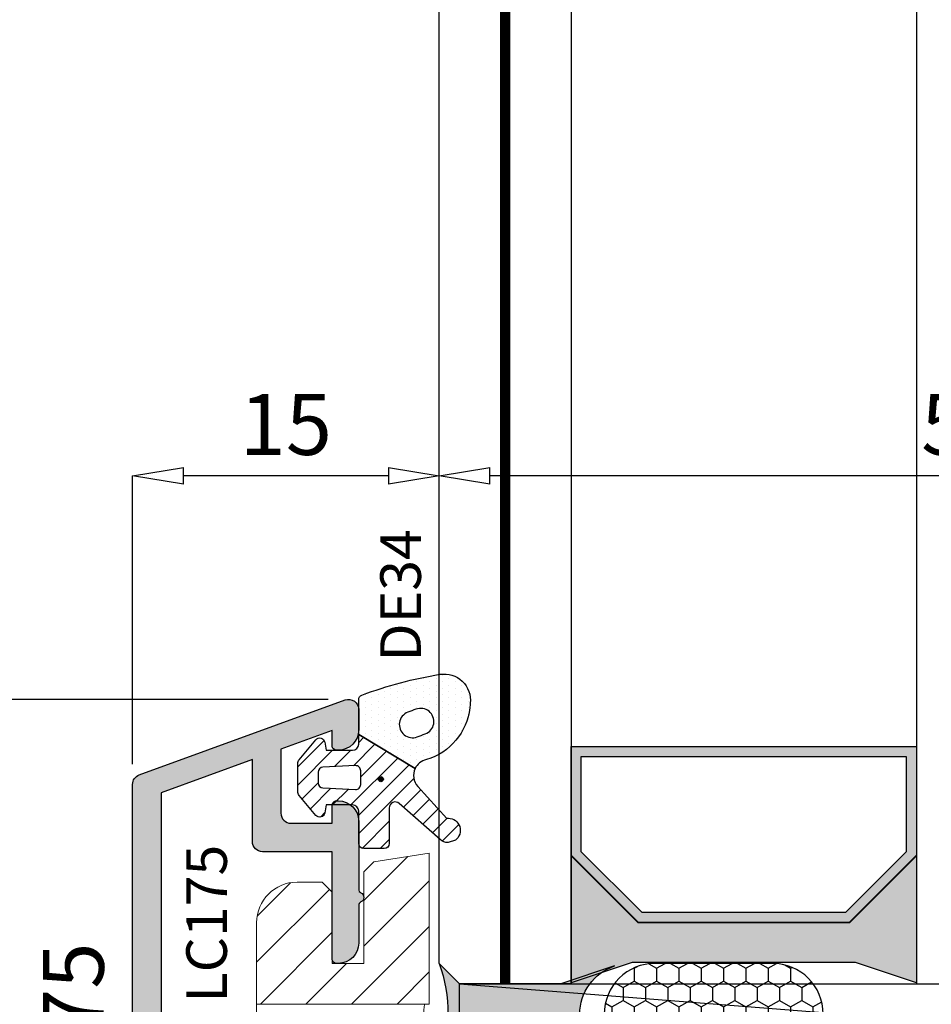
# Model space of a CAD drawing. Units: millimetres. Extents: x -448 to 175867, y -2261 to 550.
# Drawn here: x 3356 to 3401, y -679 to -631 of the extents above; entities that cross this region are included whole.
import ezdxf

# ---------------------------------------------------------------- set-up
doc = ezdxf.new("R2010")
doc.units = ezdxf.units.MM
doc.layers.get('0').update_dxf_attribs({"color": 252})
for name, color, linetype in [('PROFILI', 1, 'Continuous'), ('RETINO', 2, 'Continuous'), ('VETRO', 141, 'Continuous')]:
    doc.layers.add(name, color=color, linetype=linetype)
doc.styles.add('ROMANS', font='ARIALN.TTF')
doc.dimstyles.new('UNIFORM', dxfattribs={"dimtxt": 2, "dimasz": 1.5, "dimexe": 0, "dimexo": 1, "dimgap": 1, "dimtad": 1, "dimrnd": 0.5, "dimdsep": 46, "dimtxsty": 'ROMANS', "dimcen": 2, "dimclrd": 252, "dimclre": 252, "dimclrt": 3, "dimadec": 1, "dimazin": 2, "dimtfac": 1, "dimtmove": 0, "dimatfit": 3, "dimfxl": 0.18, "dimtolj": 1, "dimtzin": 0, "dimarcsym": 0})

# ---------------------------------------------------------------- blocks, each defined once
blk = doc.blocks.new('_ClosedBlank')
at = {"color": 0, "linetype": 'ByBlock', "lineweight": -2}
for p, q in [((-1, 0.1666666666666667), (0, 0)), ((-1, 0.1666666666666667), (-1, -0.1666666666666667)), ((0, 0), (-1, -0.1666666666666667))]:
    blk.add_line(p, q, dxfattribs=at)
blk = doc.blocks.new('*D239')
at = {"color": 252, "linetype": 'ByBlock', "lineweight": -2, "transparency": 16777216}
for p, q in [((15.00341411481395, 6.523933415185638), (15.00341411481395, 29.52985960263732)), ((64.51394966244925, 29.52985960263732), (17.50341411481395, 29.52985960263732)), ((67.01394966244925, 17.02393341517791), (67.01394966244925, 29.52985960263732))]:
    blk.add_line(p, q, dxfattribs=at)
at = {"layer": 'DEFPOINTS', "color": 0, "transparency": 16777216}
for p in [(15.00341411481395, 29.52985960263732), (67.01394966244925, 16.02393341517791), (15.00341411481395, 5.523933415185638)]:
    blk.add_point(p, dxfattribs=at)
at = {"color": 252, "lineweight": -2, "transparency": 16777216, "xscale": 2.5, "yscale": 2.5, "zscale": 2.5, "rotation": 180}
blk.add_blockref('_ClosedBlank', (15.00341411481395, 29.52985960263732), dxfattribs=at)
at = {"color": 252, "lineweight": -2, "transparency": 16777216, "xscale": 2.5, "yscale": 2.5, "zscale": 2.5}
blk.add_blockref('_ClosedBlank', (67.01394966244925, 29.52985960263732), dxfattribs=at)
at = {"color": 3, "transparency": 16777216, "insert": (41.0086818886316, 32.06157856580239), "char_height": 3, "attachment_point": 5, "style": 'ROMANS'}
blk.add_mtext('\\A1;52', dxfattribs=at)
blk = doc.blocks.new('LC175')
h = blk.add_hatch()
h.set_pattern_fill('ANSI31', color=256, scale=0.5)
h.set_pattern_definition([(45, (-162.1994849753094, -104.4826211386635), (-1.122532015133644, 1.122532015133644), [])])
h.paths.add_polyline_path([(-99.93984373969579, 88.84835904399938), (-99.93984373969579, 82.0983590440012), (-96.18984380336178, 82.0983590440012), (-93.93984373969579, 84.34835910766856), (-87.52428176580726, 84.34835910766853, 0.2498010587086664), (-87.10926559760291, 84.56950147350926), (-86.76228200574715, 86.02748804236182, 0.1395326587378656), (-86.78616238631871, 86.57443868019082), (-87.42823351398438, 88.50607337389098, 0.3230553180514152), (-87.90270816045813, 88.84835904399924)])
h.paths.add_polyline_path([(-93.93984373969579, 76.34835910766856), (-96.1898436760298, 78.5983590440012), (-99.93984373969579, 78.5983590440012), (-99.93984373969579, 70.34835904399938), (-90.93984373969579, 70.34835904399938), (-90.93984373969579, 70.34835910717379), (-90.93984373969579, 76.34835910766856)])
h.paths.add_polyline_path([(-99.43984373969579, 67.34835910766128), (-99.43984373969579, 59.92600620706366), (-96.72015109223867, 60.34835904399665), (-96.22015115184331, 60.84835904399665), (-96.22015115184331, 65.34835904399665), (-94.67015113992238, 65.34835904399665), (-94.67015113992238, 61.84835904399665), (-94.17015113992238, 61.34835904399665), (-92.93984373970306, 61.34835904399665, 0.414213562373095), (-90.93984373969579, 63.34835904400393), (-90.93984373969579, 67.34835910766128)])
at = {"linetype": 'Continuous', "lineweight": 0}
for p, q in [((-99.93984373969579, 88.84835904399938), (-87.90270816045813, 88.84835904399938)), ((-99.93984373969579, 82.0983590440012), (-99.93984373969579, 88.84835904399938)), ((-87.42823351398692, 88.50607337389079), (-86.78616238632094, 86.57443868019095)), ((-86.76228200574405, 86.0274880423633), (-87.10926559760264, 84.5695014735104)), ((-93.93984373969579, 84.34835910766856), (-96.1898437715281, 82.09835907583488)), ((-87.52428176580725, 84.34835910766856), (-93.93984373969579, 84.34835910766856)), ((-93.93984373969579, 76.34835910766856), (-93.93984373969579, 84.34835910766856)), ((-87.52428176580725, 84.34835910766856), (-87.90457872566913, 76.34835910766856)), ((-96.18984373969579, 82.0983590440012), (-99.93984373969579, 82.0983590440012)), ((-99.93984373969579, 78.5983590440012), (-99.93984373969579, 82.0983590440012)), ((-96.18984373969579, 78.5983590440012), (-96.18984373969579, 82.0983590440012)), ((-90.93984373969579, 79.84835904400006), (-90.93984373969579, 76.34835910767083)), ((-90.32322093065886, 79.84835904399938), (-90.93984373969579, 79.84835904399938)), ((-87.4050245046601, 75.82725033527572), (-87.2351116793725, 79.84835907128809)), ((-99.93984373969579, 78.5983590440012), (-96.18984373969579, 78.5983590440012)), ((-99.93984373969579, 70.34835904399574), (-99.93984373969579, 78.5983590440012)), ((-96.18984370786347, 78.59835907583488), (-93.93984373969579, 76.34835910766856)), ((-88.92933461609209, 76.34835910766856), (-89.33470990854403, 78.9995078420593)), ((-93.93984373969579, 76.34835910766856), (-90.93984373969579, 76.34835910766856)), ((-90.93984373969579, 76.34835910766856), (-90.93984373969579, 70.34835904399938)), ((-88.92933460635686, 76.34835910766856), (-87.90457872566185, 76.34835910766856)), ((-88.7503653423264, 75.17790266434736), (-88.92933460635686, 76.34835904399938)), ((-87.4050245046601, 75.82725033527572), (-87.51400632314471, 73.24811752614755)), ((-89.26156243247533, 73.94688370387144), (-88.79674532925856, 74.86755272501091)), ((-89.21953483981633, 73.13512977521009), (-89.30762539260468, 73.63471596752811)), ((-103.9833392323926, 70.3483590439987), (-103.6364725799212, 70.3483590439987)), ((-103.9833392323999, 69.3483590439987), (-103.9833392323999, 70.3483590439987)), ((-103.6364725799285, 70.3483590439987), (-102.990025970008, 70.3483590439987)), ((-103.6364725799285, 69.3483590439987), (-103.6364725799285, 70.3483590439987)), ((-102.9900259700007, 70.3483590439987), (-102.9900259700007, 69.3483590439987)), ((-102.990025970008, 70.3483590439987), (-99.93984373970306, 70.3483590439987)), ((-90.93984373969579, 70.34835904399938), (-99.93984373969579, 70.34835904399938)), ((-94.99002597000072, 69.3483590439987), (-94.99002597000072, 70.3483590439987)), ((-90.93984373969579, 67.84835910766128), (-90.93984373969579, 70.34835910717379)), ((-103.9833392323926, 69.3483590439987), (-103.6364725799212, 69.3483590439987)), ((-102.9900259700007, 69.3483590439987), (-103.6364725799212, 69.3483590439987)), ((-102.9900259700007, 69.3483590439987), (-94.99002597000072, 69.3483590439987)), ((-99.17737774715351, 69.34835904399847), (-99.17737774715351, 67.84835910766128)), ((-90.93984373969579, 67.84835910766128), (-99.17737774715351, 67.84835910766128)), ((-90.93984373969579, 67.34835910766128), (-90.93984373969579, 67.84835910766128)), ((-99.43984373969579, 67.34835910766128), (-90.93984373969579, 67.34835910766128)), ((-99.43984373969579, 59.92600620706366), (-99.43984373969579, 67.34835910766128)), ((-90.93984373969579, 67.34835910766128), (-90.93984373969579, 63.34835904399665)), ((-96.22015115184331, 65.34835904399665), (-96.22015115184331, 60.84835904399665)), ((-94.67015113992238, 65.34835904399665), (-96.22015115184331, 65.34835904399665)), ((-94.67015113992238, 61.84835904399665), (-94.67015113992238, 65.34835904399665)), ((-94.17015113992238, 61.34835904399665), (-94.67015113992238, 61.84835904399665)), ((-92.93984373969579, 61.34835904399665), (-94.17015113992238, 61.34835904399665)), ((-96.22015115184331, 60.84835904399665), (-96.72015109223867, 60.34835904399665)), ((-96.72015109223867, 60.34835904399665), (-99.43984373969579, 59.92600620706366))]:
    blk.add_line(p, q, dxfattribs=at)
for centre, radius, start, end in [((-87.90270816045813, 88.34835904399984), 0.4999999999994031, 18.3866935261179, 90), ((-87.73511167927063, 86.25901002040814), 1.000000000003127, 346.6133064738369, 18.38669352610554), ((-87.52428176580725, 84.84835910766833), 0.4999999999997968, 270, 326.102059877195), ((-89.24308624354308, 75.0928963482113), 0.4999999602773452, 333.2122121831183, 9.78855430951219), ((-88.81522149741795, 73.72154001052354), 0.500000010444308, 153.2122060808517, 189.9999944552438), ((-88.37291756769991, 73.2844112333903), 0.8596777065903217, 189.9999993943513, 357.5803787264622), ((-92.93984373970306, 63.34835904400393), 2.000000000007276, 270, 359.9999999997916)]:
    blk.add_arc(centre, radius, start, end, dxfattribs=at)
at = {"linetype": 'Continuous', "lineweight": 0, "extrusion": (0, 0, -1)}
blk.add_ellipse((-99.22112207891769, 67.84835910766128), major_axis=(-8.958137386755442e-17, -0.5), ratio=0.08748866352592334, start_param=-1.570796326794897, end_param=0, dxfattribs=at)
at = {"linetype": 'Continuous', "lineweight": 0}
for points, knots in [([(-87.23511167926335, 83.68864435705541), (-87.23511167926335, 83.7137077297159), (-87.23479786077223, 83.73840408944284), (-87.23376549886598, 83.78018264050911), (-87.23318774357904, 83.79741308950202), (-87.23174343575374, 83.83182454634311), (-87.23087194345135, 83.84898330822921), (-87.22838830060937, 83.89093807358199), (-87.22662290608423, 83.91545218112901), (-87.22212472349929, 83.96906301744662), (-87.21926617698045, 83.99786393542604), (-87.21025103828288, 84.07755355643371), (-87.203361489097, 84.12643960956188), (-87.18288745717291, 84.25173920295288), (-87.1680185448713, 84.32262810541738), (-87.15360069982853, 84.38321029118993)], [0.0007841455265528546, 0.0007841455265528546, 0.0007841455265528546, 0.0007841455265528546, 0.1334945939991228, 0.1334945939991228, 0.2284949809681626, 0.2284949809681626, 0.3253922882597436, 0.3253922882597436, 0.4684064799424538, 0.4684064799424538, 0.6445378578503483, 0.6445378578503483, 0.9694404701298016, 0.9694404701298016, 1.529720748079215, 1.529720748079215, 1.529720748079215, 1.529720748079215]), ([(-87.15360069982853, 84.38321029118993), (-87.13689807467017, 84.45339286961894), (-87.12422382055956, 84.50664867968703), (-87.11417668395734, 84.5488656333307), (-87.11220638760278, 84.5571446001029), (-87.11026083819888, 84.56531958292612), (-87.10978580379742, 84.56731562478149), (-87.10935030561814, 84.56914553982483), (-87.10926559760264, 84.5695014735104), (-87.10926559760264, 84.5695014735104)], [0.1417375361508712, 0.1417375361508712, 0.1417375361508712, 0.1417375361508712, 0.7870110163482937, 0.7870110163482937, 1.017024832277881, 1.017024832277881, 1.140944598531728, 1.140944598531728, 1.219724130250083, 1.219724130250083, 1.219724130250083, 1.219724130250083]), ([(-87.23511167926335, 80.34835904399938), (-87.23511167926335, 80.7762441544071), (-87.23511167926335, 81.46930882854917), (-87.23511167926335, 82.47648619876804), (-87.23511167926335, 82.73267024190068), (-87.23511167926335, 83.24104666147309), (-87.23511167926335, 83.48322022205116), (-87.23511167926335, 83.68864435705541)], [0.04919036349408969, 0.04919036349408969, 0.04919036349408969, 0.04919036349408969, 1.280445340803279, 1.280445340803279, 1.738418340651457, 1.738418340651457, 2.269885915336657, 2.269885915336657, 2.269885915336657, 2.269885915336657]), ([(-87.235111738868, 79.84835766321135), (-87.235111738868, 79.84835766321135), (-87.23511173880252, 79.84891555850186), (-87.2351117385333, 79.8512237239413), (-87.23511173830775, 79.85310362039513), (-87.2351117375947, 79.85907623707067), (-87.23511173700535, 79.86399029310473), (-87.23511173504812, 79.88042455966047), (-87.23511173323641, 79.89565633511097), (-87.23511172158032, 79.99339205810361), (-87.23511170313577, 80.14816057017174), (-87.23511167926335, 80.34835904399938)], [0, 0, 0, 0, 0.008454063078708423, 0.008454063078708423, 0.01839336948384293, 0.01839336948384293, 0.03555728336002491, 0.03555728336002491, 0.07651988651291111, 0.07651988651291111, 0.292618954409176, 0.292618954409176, 0.292618954409176, 0.292618954409176]), ([(-89.33470990854403, 78.99950784205816), (-89.34636511095596, 79.07573270258604), (-89.36741837764566, 79.15313732125946), (-89.44880804133572, 79.35181210789756), (-89.52715274986986, 79.46736588762474), (-89.7075557587741, 79.64605448460702), (-89.81930812718929, 79.72223950579041), (-90.06456082376826, 79.82339246781407), (-90.19804099088651, 79.84835904399938), (-90.32322093065886, 79.84835904399938)], [-1.380212083946777, -1.380212083946777, -1.380212083946777, -1.380212083946777, -1.144905290177252, -1.144905290177252, -0.7510796386307614, -0.7510796386307614, -0.3755398193153807, -0.3755398193153807, 0, 0, 0, 0]), ([(-87.90457872566913, 76.34835910766856), (-87.86747629617457, 76.34835910766856), (-87.83048887419864, 76.3442293368455), (-87.75811138089921, 76.3278629212), (-87.72294566027267, 76.31567700785058), (-87.63067991151911, 76.27170106724293), (-87.5779402404878, 76.23247663541974), (-87.49046477223601, 76.13601968665603), (-87.45656528817926, 76.07970935071899), (-87.41225902081351, 75.957264035653), (-87.40227582956868, 75.89229970047404), (-87.4050245046601, 75.82725033527595)], [-0.8085812870454743, -0.8085812870454743, -0.8085812870454743, -0.8085812870454743, -0.6972739985629168, -0.6972739985629168, -0.5859667100803614, -0.5859667100803614, -0.390644473386879, -0.390644473386879, -0.1953222366934622, -0.1953222366934622, 0, 0, 0, 0])]:
    blk.add_open_spline(points, degree=3, knots=knots, dxfattribs=at)
at = {"style": 'ROMANS', "flags": 8}
blk.add_attdef('CODICE_LC', (-89.48070375683437, 67.27096605748238), '', height=2, rotation=270, dxfattribs=at)
blk = doc.blocks.new('DE34 aperta')
h = blk.add_hatch()
h.set_pattern_fill('DOTS', color=256, scale=0.2, angle=90, style=0)
h.set_pattern_definition([(90, (-145.5201175628688, -779.3599479174337), (0.3174999999999999, 0.15875), [0, -0.3175])])
edge = h.paths.add_edge_path()
edge.add_arc((1000.917364061092, -107.6804137875955), 999.9999999992365, 173.740060061907, 173.7529927580417)
edge.add_arc((3.873154629609627, 1.460982747440823), 3.000000000000222, 286.3726921347117, 353.75299275805673, ccw=False)
edge.add_arc((4.887678862336231, -2.199335937012875), 0.8000000000000016, 102.1862088623379, 154.9810953532011)
edge.add_line((4.162744225923234, -1.861002118235092), (1.387678862336315, -0.1711610906015721))
edge.add_line((1.387678862336315, -0.1711610906015721), (1.387678862336315, 1.528424290556586))
edge.add_arc((1.637678862336257, 1.528424290556664), 0.2499999999999416, 110.6204420399147, 180.0000000000178, ccw=False)
edge.add_arc((8.593146847186206, -16.95627113867891), 19.99999999999678, 99.22057628228902, 110.62044203989521, ccw=False)
edge.add_arc((5.587678862335927, 1.500664062987011), 1.299999999999974, -6.259939938124205, 98.81623692572202, ccw=False)
edge = h.paths.add_edge_path(flags=16)
edge.add_arc((-349.7287773753756, 936.3364975687724), 999.9999999993317, 290.7037861211334, 290.728272724696, ccw=False)
edge.add_arc((4.037678861636588, 0.3078030619376165), 0.6500000000002881, 110.703786055201, 290.7282727402028)
edge.add_arc((358.204135102266, -935.569616140781), 999.9999999997932, 110.70378612125921, 110.72827272485469, ccw=False)
edge.add_arc((4.437678862961752, 0.4590783656802917), 0.6499999999998018, 290.7037860622649, 470.7282727836581)
h = blk.add_hatch()
h.set_pattern_fill('ANSI31', color=256, scale=0.2, angle=90, style=0)
h.set_pattern_definition([(45, (-145.5201175628688, -779.3599479174337), (0.4490128060534576, -0.4490128060534576), [])])
edge = h.paths.add_edge_path()
edge.add_arc((4.887678862336202, -2.199335937012945), 0.8000000000000044, 154.9810953531957, 222.278741839605)
edge.add_line((4.295774263568774, -2.73752637352959), (5.725520786641482, -4.309968922965936))
edge.add_arc((5.831304562261743, -4.798650611610384), 0.5000000000008668, 93.35548572167107, 102.21423058322182, ccw=False)
edge.add_arc((5.787678862336437, -4.899335937012815), 0.6000000000003802, -52.989445648329706, 88.62856153686482, ccw=False)
edge.add_line((6.148856139220698, -5.378450719359307), (5.787678862336406, -5.499335937013029))
edge.add_arc((5.787678862336257, -4.899335937012839), 0.6000000000001906, 229.3105269707311, 270.00000000001427, ccw=False)
edge.add_line((5.396503401990458, -5.354288417194539), (3.386546811765129, -3.574721737350274))
edge.add_arc((3.18767886233634, -3.799335937012724), 0.3000000000000244, 48.47910296900556, 180.0000000000062)
edge.add_line((2.887678862336315, -3.799335937012756), (2.887678862336315, -5.549335937012756))
edge.add_arc((2.63767886233632, -5.549335937012761), 0.2499999999999956, -90.00000000000102, 1.0231815394945443e-12, ccw=False)
edge.add_line((2.637678862336315, -5.799335937012756), (1.637678862336315, -5.799335937012756))
edge.add_arc((1.637678862336313, -5.549335937012759), 0.2499999999999973, 179.9999999999994, 270.0000000000006, ccw=False)
edge.add_line((1.387678862336315, -5.549335937012756), (1.387678862336315, -3.949335937012847))
edge.add_arc((1.087678862336469, -3.949335937012966), 0.2999999999998462, 2.273036412353759e-11, 90.0000000000207)
edge.add_line((1.087678862336361, -3.64933593701312), (-0.212321137663821, -3.64933593701312))
edge.add_line((-0.212321137663821, -3.64933593701312), (-0.2816902956301419, -4.042747981429557))
edge.add_arc((-0.5278922338830552, -3.999335937012642), 0.249999999999895, 219.9999999999531, 349.9999999999533, ccw=False)
edge.add_line((-0.7194033446628509, -4.160032839434052), (-1.542134470599422, -3.179540064360708))
edge.add_arc((-1.312321137663336, -2.986703781454672), 0.3000000000003482, 179.9999999999634, 219.9999999999629, ccw=False)
edge.add_line((-1.612321137663685, -2.98670378145448), (-1.612321137663685, -2.299335937013211))
edge.add_line((-1.612321137663685, -2.299335937013211), (-1.612321137663685, -1.611968092571033))
edge.add_arc((-1.31232113766396, -1.611968092571069), 0.2999999999997247, 139.9999999999938, 179.999999999993, ccw=False)
edge.add_line((-1.542134470599422, -1.419131809665259), (-0.7194033446628509, -0.4386390345910058))
edge.add_arc((-0.5278922338831612, -0.5993359370126438), 0.24999999999996, 9.999999999991076, 139.9999999999914, ccw=False)
edge.add_line((-0.2816902956301419, -0.5559238925959562), (-0.212321137663821, -0.9493359370123926))
edge.add_line((-0.212321137663821, -0.9493359370123926), (1.087678862336361, -0.9493359370123926))
edge.add_arc((1.087678862336698, -0.6493359370127746), 0.299999999999618, 269.9999999999357, 359.999999999934)
edge.add_line((1.387678862336315, -0.6493359370131202), (1.387678862336315, -0.1711610906015721))
edge.add_line((1.387678862336315, -0.1711610906015721), (4.162744225923234, -1.861002118235092))
edge = h.paths.add_edge_path(flags=16)
edge.add_line((1.487678862336452, -2.637147888898198), (1.487678862336452, -2.299335937013211))
edge.add_line((1.487678862336452, -2.299335937013211), (1.487678862336452, -1.961523985127542))
edge.add_arc((1.237678862336437, -1.961523985127782), 0.2500000000000147, 5.495998489568635e-11, 92.72631099389287)
edge.add_line((1.225787574982633, -1.711806950696655), (-0.3742124250175038, -1.787997426886477))
edge.add_arc((-0.3623211376633623, -2.037714461317896), 0.2500000000003221, 92.7263109939668, 179.9999999999824)
edge.add_line((-0.6123211376636846, -2.037714461317819), (-0.6123211376636846, -2.299335937013211))
edge.add_line((-0.6123211376636846, -2.299335937013211), (-0.6123211376636846, -2.560957412707239))
edge.add_arc((-0.3623211376633737, -2.560957412707617), 0.2500000000003109, 179.9999999999134, 267.2736890060879)
edge.add_line((-0.3742124250172765, -2.810674447139036), (1.225787574982405, -2.886864923329313))
edge.add_arc((1.237678862336466, -2.637147888898227), 0.249999999999986, 267.2736890060481, 360.0000000000065)
h = blk.add_hatch(color=256)
edge = h.paths.add_edge_path()
edge.add_arc((2.476230178036076, -2.377432681490518), 0.125, 0, 360)
blk.add_circle((2.476230178036076, -2.377432681490518), 0.125)
at = {"layer": 'RETINO'}
for points in [[(6.879927529827455, 1.358912938242611, 5.642953223751417e-05), (6.855340699696399, 1.13453789240134, -0.302776426402061), (4.718807241866216, -1.417362551404494, 0.234524343287775), (4.162744225923234, -1.861002118235092), (1.387678862336315, -0.1711610906015721), (1.387678862336315, 1.528424290556586, -0.3123250001840882), (1.549634963793778, 1.762407777002636, -0.04978236183151502), (5.388433215712212, 2.785304546663838, -0.4935587113942372)], [(4.207620203909528, 1.067003536564698, -0.0001068429641060185), (3.807880035019252, 0.9158264983984736, 1.000213709472332), (4.267737520227911, -0.3001221091217303, -0.0001068429642492499), (4.667477689653879, -0.148945070751779, 1.000213709789975)], [(4.162744225923234, -1.861002118235092, 0.3023827608947862), (4.295774263568774, -2.73752637352959), (5.725520786641482, -4.309968922965936, -0.03867282861021272), (5.802039160987533, -4.299507810110526, -0.7107812688852061), (6.148856139220698, -5.378450719359307), (5.787678862336406, -5.499335937013029, -0.1794305645976783), (5.396503401990458, -5.354288417194539), (3.386546811765129, -3.574721737350274, 0.6464395181455853), (2.887678862336315, -3.799335937012756), (2.887678862336315, -5.549335937012756, -0.4142135623731054), (2.637678862336315, -5.799335937012756), (1.637678862336315, -5.799335937012756, -0.4142135623731013), (1.387678862336315, -5.549335937012756), (1.387678862336315, -3.949335937012847, 0.4142135623730847), (1.087678862336361, -3.64933593701312), (-0.212321137663821, -3.64933593701312), (-0.2816902956301419, -4.042747981429557, -0.6370702608074948), (-0.7194033446628509, -4.160032839434052), (-1.542134470599422, -3.179540064360708, -0.1763269807084623), (-1.612321137663685, -2.98670378145448), (-1.612321137663685, -2.299335937013211), (-1.612321137663685, -1.611968092571033, -0.1763269807084616), (-1.542134470599422, -1.419131809665259), (-0.7194033446628509, -0.4386390345910058, -0.6370702608074947), (-0.2816902956301419, -0.5559238925959562), (-0.212321137663821, -0.9493359370123926), (1.087678862336361, -0.9493359370123926, 0.4142135623730862), (1.387678862336315, -0.6493359370131202), (1.387678862336315, -0.1711610906015721)], [(-0.6123211376636846, -2.299335937013211), (-0.6123211376636846, -2.560957412707239, 0.4003444782941813), (-0.3742124250175038, -2.810674447139036), (1.225787574982405, -2.886864923329313, 0.4282200065774415), (1.487678862336452, -2.637147888898426), (1.487678862336452, -2.299335937013211), (1.487678862336452, -1.961523985127542, 0.4282200065774416), (1.225787574982405, -1.711806950696655), (-0.3742124250175038, -1.787997426886477, 0.4003444782941812), (-0.6123211376636846, -2.037714461318274)], [(1.487678862336452, -2.637147888898198), (1.487678862336452, -2.299335937013211), (1.487678862336452, -1.961523985127542, 0.4282200065770889), (1.225787574982633, -1.711806950696655), (-0.3742124250175038, -1.787997426886477, 0.4003444782937856), (-0.6123211376636846, -2.037714461317819), (-0.6123211376636846, -2.299335937013211), (-0.6123211376636846, -2.560957412707239, 0.4003444782945901), (-0.3742124250172765, -2.810674447139036), (1.225787574982405, -2.886864923329313, 0.4282200065777106)]]:
    blk.add_lwpolyline(points, format="xyb", close=True, dxfattribs=at)
at = {"style": 'ROMANS', "flags": 8}
blk.add_attdef('CODICE_DE', (4.449447869541018, 3.414563370763062), '', height=2, rotation=90, dxfattribs=at)
blk = doc.blocks.new('*D240')
at = {"color": 252, "linetype": 'ByBlock', "lineweight": -2, "transparency": 16777216}
for p, q in [((-0.08612424175180416, 15.33680306518909), (-0.08612424175180329, 29.52985638431574)), ((12.50341411481395, 29.52985638431574), (2.413875758248197, 29.52985638431574)), ((15.00341411481395, 6.523933415185638), (15.00341411481395, 29.52985638431574))]:
    blk.add_line(p, q, dxfattribs=at)
at = {"layer": 'DEFPOINTS', "color": 0, "transparency": 16777216}
for p in [(-0.08612424175180329, 29.52985638431574), (-0.08612424175180422, 14.33680306518909), (15.00341411481395, 5.523933415185638)]:
    blk.add_point(p, dxfattribs=at)
at = {"color": 252, "lineweight": -2, "transparency": 16777216, "xscale": 2.5, "yscale": 2.5, "zscale": 2.5, "rotation": 180}
blk.add_blockref('_ClosedBlank', (-0.08612424175180329, 29.52985638431574), dxfattribs=at)
at = {"color": 252, "lineweight": -2, "transparency": 16777216, "xscale": 2.5, "yscale": 2.5, "zscale": 2.5}
blk.add_blockref('_ClosedBlank', (15.00341411481395, 29.52985638431574), dxfattribs=at)
at = {"color": 3, "transparency": 16777216, "insert": (7.458644936531075, 32.06157534748081), "char_height": 3, "attachment_point": 5, "style": 'ROMANS'}
blk.add_mtext('\\A1;15', dxfattribs=at)
blk = doc.blocks.new('sigillatura')
at = {"transparency": 33554687}
h = blk.add_hatch(dxfattribs=at)
h.set_pattern_fill('HONEY', color=256, scale=0.1599999076363262, angle=90.00000000000001)
h.set_pattern_definition([(90, (-12391.22423296568, -7286.71865918126), (-0.4399406492340122, 0.7619995601180034), [0.5079997067453356, -1.015999413490671]), (210, (-12391.22423296568, -7286.71865918126), (-0.4399406521177526, -0.761999558453075), [0.5079997067453355, -1.015999413490671]), (150, (-12391.22423296568, -7286.71865918126), (-0.8798813013517645, 1.664928300032424e-09), [-1.015999413490671, 0.5079997067453357])])
edge = h.paths.add_edge_path()
edge.add_line((2.827199387051223, 9.094947017729282e-13), (-1.797553854237776, 9.094947017729282e-13))
edge.add_arc((-1.797553854237322, -1.999999999997726), 1.999999999998636, 90.00000000001303, 180.000000000013)
edge.add_arc((-1.797553854237322, -2.00000000000955), 1.999999999998636, 179.999999999987, 269.999999999987)
edge.add_line((-1.797553854237776, -4.000000000008185), (2.827199387051223, -4.000000000008185))
edge.add_arc((2.827199387049859, -2.00000000000864), 1.999999999999545, 270.0000000000391, 360.0000000000391)
edge.add_arc((2.827199387050769, -1.999999999997726), 1.999999999998636, 359.999999999987, 449.999999999987)
at = {"layer": 'RETINO', "transparency": 33554687}
blk.add_lwpolyline([(2.827199387051223, 9.094947017729282e-13), (-1.797553854237776, 9.094947017729282e-13, 0.414213562373095), (-3.797553854235957, -1.999999999998181), (-3.797553854235957, -2.000000000009095, 0.414213562373095), (-1.797553854237776, -4.000000000008185), (2.827199387051223, -4.000000000008185, 0.414213562373095), (4.827199387049404, -2.000000000007276), (4.827199387049404, -1.999999999998181, 0.414213562373095)], format="xyb", close=True, dxfattribs=at)
blk = doc.blocks.new('LA1170R')
at = {"transparency": 33554687}
h = blk.add_hatch(color=253, dxfattribs=at)
h.dxf.hatch_style = 1
edge = h.paths.add_edge_path()
edge.add_arc((0.2999999999992724, 6), 1, -90, 0, ccw=False)
edge.add_line((0.2999999999992724, 5), (0.1999999999998181, 5))
edge.add_arc((0.1999999999998181, 5.200000000000728), 0.2000000000007276, 180, 270, ccw=False)
edge.add_line((-9.094947017729282e-13, 5.200000000000728), (-9.094947017729282e-13, 5.963899371854041))
edge.add_line((-9.094947017729282e-13, 5.963899371854041), (-2.530307379201986, 5.042942802280322))
edge.add_line((-2.530307379201986, 5.042942802280322), (-2.530307379201986, 1.900000000001455))
edge.add_arc((-2.030307379201986, 1.900000000001455), 0.5, 180, 270)
edge.add_line((-2.030307379201986, 1.400000000001455), (-9.094947017729282e-13, 1.400000000001455))
edge.add_line((-9.094947017729282e-13, 1.400000000001455), (-9.094947017729282e-13, 2.300000000001091))
edge.add_arc((0.1999999999989086, 2.300000000000182), 0.1999999999998181, 89.99999999973949, 179.9999999997395, ccw=False)
edge.add_line((0.1999999999998181, 2.5), (0.2999999999992724, 2.5))
edge.add_arc((0.2999999999992724, 1.5), 1, 0, 90, ccw=False)
edge.add_line((1.299999999999272, 1.5), (1.299999999999272, -1.846887108746159))
edge.add_arc((1.500000000002728, -1.846887108751162), 0.2000000000034561, 179.999999998567, 243.6122021188148)
edge.add_arc((1.299999999999272, -2.250000032948719), 0.2500000329484364, -63.612202120043094, 63.612202120648874, ccw=False)
edge.add_arc((1.499999999999091, -2.653112957144458), 0.2000000000001813, 116.387797879726, 180)
edge.add_line((1.299999999999272, -2.653112957144458), (1.299999999999272, -4.5))
edge.add_arc((0.2999999999992724, -4.5), 1, -90, 0, ccw=False)
edge.add_line((0.2999999999992724, -5.5), (0.1999999999998181, -5.5))
edge.add_arc((0.1999999999998181, -5.299999999999272), 0.2000000000007276, 180, 270, ccw=False)
edge.add_line((-9.094947017729282e-13, -5.299999999999272), (0, 0))
edge.add_line((0, 0), (-3.430307379201622, 0))
edge.add_arc((-3.430307379201622, 0.5), 0.5, 180, 270, ccw=False)
edge.add_line((-3.930307379201622, 0.5), (-3.930307379201622, 4.53338447430815))
edge.add_line((-3.930307379201622, 4.53338447430815), (-8.430307379203441, 2.895518420109511))
edge.add_line((-8.430307379203441, 2.895518420109511), (-8.430307379203441, -8.099999999994907))
edge.add_arc((-7.930307379203441, -8.099999999994907), 0.5, 180, 270)
edge.add_line((-7.930307379203441, -8.599999999994907), (-4.230307379202713, -8.599999999994907))
edge.add_arc((-4.230307379202713, -9.099999999994907), 0.5, 0, 90, ccw=False)
edge.add_line((-3.730307379202713, -9.099999999994907), (-3.730307379202713, -18.6905441517174))
edge.add_arc((-4.330307379202623, -18.6905441517174), 0.599999999999909, -165.00000000000784, 0, ccw=False)
edge.add_line((-4.90986287497617, -18.84583557877886), (-5.809460340367878, -15.48849213157428))
edge.add_arc((-5.32649742722333, -15.35908260902261), 0.5000000000001182, 127.59421072118761, 195.0000000000448, ccw=False)
edge.add_line((-5.631529980360938, -14.96290696423057), (-5.030307379202895, -14.49999999999454))
edge.add_line((-5.030307379202895, -14.49999999999454), (-5.030307379202895, -10.99999999999454))
edge.add_arc((-6.030307379202895, -10.99999999999454), 1, 0, 90)
edge.add_line((-6.030307379202895, -9.999999999994543), (-7.930307379203441, -9.999999999994543))
edge.add_arc((-7.930307379203441, -10.49999999999454), 0.5, 90, 180)
edge.add_line((-8.430307379203441, -10.49999999999454), (-8.430307379202532, -23.70901331589403))
edge.add_arc((-8.230307379202713, -23.70901331589403), 0.1999999999998181, 180, 250.0000000000197)
edge.add_line((-8.298711407867813, -23.89695184005132), (-7.606598127127654, -24.14886047298069))
edge.add_arc((-7.675002155793209, -24.33679899713798), 0.2000000000002448, -13.386693526209626, 69.99999999989723, ccw=False)
edge.add_line((-7.480436221088439, -24.38310339274722), (-7.680723640847191, -25.22468891658991))
edge.add_arc((-7.875289575551506, -25.17838452098022), 0.2000000000003571, 289.99999999993577, 346.6133064736335, ccw=False)
edge.add_line((-7.806885546886406, -25.36632304513796), (-9.5619033505277, -26.00509728627003))
edge.add_arc((-9.6303073791928, -25.81715876211274), 0.2000000000000893, 180, 289.99999999998033, ccw=False)
edge.add_line((-9.830307379192618, -25.81715876211274), (-9.830307379201713, 3.312869650003904))
edge.add_arc((-9.330307379201713, 3.312869650003904), 0.5, 109.9999999999981, 180, ccw=False)
edge.add_line((-9.501317450864462, 3.782715960396672), (0.628989928336523, 7.469846310392768))
edge.add_arc((0.7999999999992724, 6.999999999999545), 0.5000000000002232, 5.212541509536095e-11, 109.9999999999803, ccw=False)
edge.add_line((1.299999999999272, 7), (1.299999999999272, 6))
at = {"layer": 'PROFILI', "transparency": 33554687}
blk.add_lwpolyline([(1.299999999999272, 6, -0.414213562373095), (0.2999999999992724, 5), (0.1999999999998181, 5, -0.414213562373095), (-9.094947017729282e-13, 5.200000000000728), (-9.094947017729282e-13, 5.963899371854041), (-2.530307379201986, 5.042942802280322), (-2.530307379201986, 1.900000000001455, 0.414213562373095), (-2.030307379201986, 1.400000000001455), (-9.094947017729282e-13, 1.400000000001455), (-9.094947017729282e-13, 2.300000000001091, -0.414213562373095), (0.1999999999998181, 2.5), (0.2999999999992724, 2.5, -0.414213562373095), (1.299999999999272, 1.5), (1.299999999999272, -1.846887108746159, 0.2849150562607981), (1.411111117616656, -2.026048395276575, -0.6201736980979837), (1.41111111761893, -2.473951670619499, 0.2849150562609218), (1.299999999999272, -2.653112957144458), (1.299999999999272, -4.5, -0.414213562373095), (0.2999999999992724, -5.5), (0.1999999999998181, -5.5, -0.414213562373095), (-9.094947017729282e-13, -5.299999999999272), (0, 0), (-3.430307379201622, 0, -0.414213562373095), (-3.930307379201622, 0.5), (-3.930307379201622, 4.53338447430815), (-8.430307379203441, 2.895518420109511), (-8.430307379203441, -8.099999999994907, 0.414213562373095), (-7.930307379203441, -8.599999999994907), (-4.230307379202713, -8.599999999994907, -0.414213562373095), (-3.730307379202713, -9.099999999994907), (-3.730307379202713, -18.6905441517174, -0.8769764629928171), (-4.90986287497617, -18.84583557877886), (-5.809460340367878, -15.48849213157428, -0.3028978412286328), (-5.631529980360938, -14.96290696423057), (-5.030307379202895, -14.49999999999454), (-5.030307379202895, -10.99999999999454, 0.414213562373095), (-6.030307379202895, -9.999999999994543), (-7.930307379203441, -9.999999999994543, 0.414213562373095), (-8.430307379203441, -10.49999999999454), (-8.430307379202532, -23.70901331589403, 0.3152987888790327), (-8.298711407867813, -23.89695184005132), (-7.606598127127654, -24.14886047298069, -0.3807968032978327), (-7.480436221088439, -24.38310339274722), (-7.680723640847191, -25.22468891658991, -0.2521723171790227), (-7.806885546886406, -25.36632304513796), (-9.5619033505277, -26.00509728627003, -0.5205670505516372), (-9.830307379192618, -25.81715876211274), (-9.830307379201713, 3.312869650003904, -0.3152987888789924), (-9.501317450864462, 3.782715960396672), (0.628989928336523, 7.469846310392768, -0.5205670505513481), (1.299999999999272, 7)], format="xyb", close=True, dxfattribs=at)
at = {"style": 'ROMANS', "flags": 8}
blk.add_attdef('CODICE_LA', (-11.24979646497013, -18.2704216958773), '', height=3, rotation=90, dxfattribs=at)
blk = doc.blocks.new('*D254')
at = {"color": 252, "linetype": 'ByBlock', "lineweight": -2, "transparency": 16777216}
for p, q in [((9.544183137449185, 18.52393341518474), (-7.70664083203009, 18.52393341518473)), ((-7.706640832030089, 16.02393341518473), (-7.706640832030083, -12.49322534692784)), ((-0.8861242417428914, -14.99322534692784), (-7.706640832030082, -14.99322534692784))]:
    blk.add_line(p, q, dxfattribs=at)
at = {"layer": 'DEFPOINTS', "color": 0, "transparency": 16777216}
for p in [(10.54418313744918, 18.52393341518474), (-7.706640832030082, -14.99322534692784), (0.1138757582571089, -14.99322534692784)]:
    blk.add_point(p, dxfattribs=at)
at = {"color": 252, "lineweight": -2, "transparency": 16777216, "xscale": 2.5, "yscale": 2.5, "zscale": 2.5}
for p, rotation in [((-7.70664083203009, 18.52393341518473), 90), ((-7.706640832030082, -14.99322534692784), 270)]:
    blk.add_blockref('_ClosedBlank', p, dxfattribs=dict(at, rotation=rotation))
at = {"color": 3, "transparency": 16777216, "insert": (-10.23835979519516, 1.765354034128449), "char_height": 3, "attachment_point": 5, "rotation": 90, "style": 'ROMANS'}
blk.add_mtext('\\A1;33.5', dxfattribs=at)
blk = doc.blocks.new('Nodo Inferiore Fisso')
h = blk.add_hatch(color=256)
h.paths.add_polyline_path([(35.21042404290756, 7.523942074320985), (24.79628581499264, 7.523942074322804), (21.50339259617931, 10.81683529313614), (21.50339259617931, 16.20981824052342), (38.50331726172089, 16.2098182405216), (38.50331726172089, 10.81683529313432)])
h.paths.add_polyline_path([(35.00331726172089, 8.023942074320985), (25.00339259617931, 8.023942074322804), (22.00339259617931, 11.0239420743228), (22.00339259617931, 15.70981824052342), (38.00331726172089, 15.7098182405216), (38.00331726172089, 11.02394207432098)], flags=16)
blk.add_hatch(color=253).paths.add_polyline_path([(21.50341407475571, 10.85259166037804), (24.79638262802746, 7.559698441564706), (35.21052085594238, 7.559698441562887), (38.50333874029639, 10.85259166037622), (38.50333874029729, 4.559689782431178), (35.50333008116377, 5.559692668809021), (24.50349806834765, 5.559692668809021), (21.50348940921413, 4.559689782431178), (21.5034140747548, 4.559689782431178)])
at = {"true_color": 0xed1f24, "transparency": 33554483}
h = blk.add_hatch(color=240, dxfattribs=at)
h.dxf.hatch_style = 1
edge = h.paths.add_edge_path()
edge.add_line((16.00341411481395, 4.523933415185638), (15.00341459680067, 5.523932933198921))
edge.add_arc((8.07321936833923, 3.023828817362122), 7.367369034778547, -19.835448081249524, 19.837173623822082, ccw=False)
edge.add_line((15.0034898877916, 0.5239334151856383), (24.42731840580882, 0.5239334151829098))
edge.add_arc((24.42731840580916, 3.023934858364896), 2.500001443181986, 179.999999999987, 269.99999999999216, ccw=False)
edge.add_arc((24.4273184058092, 3.023934858377039), 2.500001443182025, 108.4349488228955, 180.0000000002653, ccw=False)
edge.add_line((23.63674853439397, 5.395644472626373), (21.00341410946885, 4.52393341518291))
edge.add_line((21.00341410946885, 4.52393341518291), (16.00341411481395, 4.523933415185638))
blk.add_line((16.00331726171817, 4.523933415187457), (66.00331726171726, 0.5524945492015831))
at = {"color": 253, "const_width": 0.5}
blk.add_lwpolyline([(18.25331726172089, 128.2364363694937), (18.25341411481395, 4.523933415185638)], dxfattribs=at)
at = {"transparency": 33554687}
blk.add_lwpolyline([(16.00341411481395, 4.523933415185638), (15.00341459680067, 5.523932933198921, -0.174854480850055), (15.0034898877916, 0.5239334151856383), (24.42731840580882, 0.5239334151829098, -0.4142135623731218), (21.92731696262717, 3.023934858365465, -0.3228228060565165), (23.63674853439397, 5.395644472626373), (21.00341410946885, 4.52393341518291)], format="xyb", close=True, dxfattribs=at)
blk.add_lwpolyline([(16.00331726171817, 4.523933415187457), (66.00331726171726, 4.523933415187457), (66.00331726171726, 0.5524945492015831), (16.00331726171817, 0.5524945492015831)], close=True)
at = {"layer": 'VETRO'}
for points in [[(21.50331726172089, 128.2364363694937), (21.50341411481577, 4.523933415187457), (16.00341411481395, 4.523933415185638), (15.00341411481395, 5.523933415185638), (15.00331726172089, 128.2364363694937)], [(38.50324192726339, 128.2364363694937), (38.50333878035826, 4.523933415186548), (43.50333878035826, 4.523933415186548), (43.50324192726339, 128.2364363694937)], [(35.21042404290756, 7.523942074320985), (24.79628581499264, 7.523942074322804), (21.50339259617931, 10.81683529313614), (21.50339259617931, 16.20981824052342), (38.50331726172089, 16.2098182405216), (38.50331726172089, 10.81683529313432)], [(35.00331726172089, 8.023942074320985), (25.00339259617931, 8.023942074322804), (22.00339259617931, 11.0239420743228), (22.00339259617931, 15.70981824052342), (38.00331726172089, 15.7098182405216), (38.00331726172089, 11.02394207432098)], [(21.50341407475571, 10.85259166037804), (24.79638262802746, 7.559698441564706), (35.21052085594238, 7.559698441562887), (38.50333874029639, 10.85259166037622), (38.50333874029729, 4.559689782431178), (35.50333008116377, 5.559692668809021), (24.50349806834765, 5.559692668809021), (21.50348940921413, 4.559689782431178), (21.5034140747548, 4.559689782431178)]]:
    blk.add_lwpolyline(points, close=True, dxfattribs=at)
at = {"transparency": 33554687}
ref = blk.add_blockref('DE34 aperta', (9.656504275112638, 16.97326935219689), dxfattribs=at)
ref.add_attrib('CODICE_DE', 'DE34', (14.10595214465366, 20.38783272295996), dxfattribs={"height": 2, "rotation": 90, "style": 'ROMANS'})
ref = blk.add_blockref('LA1170R', (9.744183137449909, 11.02393341518518))
ref.add_attrib('CODICE_LA', 'LA1175', (-1.505613327520223, -7.24648828069212), dxfattribs={"height": 3, "rotation": 90, "style": 'ROMANS'})
ref = blk.add_blockref('LC175', (-84.92596798144132, 70.87229245918161), dxfattribs=dict(rotation=180))
ref.add_attrib('CODICE_LC', 'LC175', (4.554735775393056, 3.60132640169877), dxfattribs={"height": 2, "rotation": 90, "style": 'ROMANS'})
at = {"transparency": 33554687, "xscale": 1.250000721591405, "yscale": 1.250000721591405, "zscale": 1.250000721591405, "rotation": 180}
blk.add_blockref('sigillatura', (29.16392829334609, 0.5239334151829098), dxfattribs=at)
for base, p1, p2, picture, middle in [((-0.08612424175180329, 29.52985638431574), (15.00341411481395, 5.523933415185638), (-0.08612424175180422, 14.33680306518909), '*D240', (7.458644936531075, 32.06157534748081)), ((15.00341411481395, 29.52985960263732), (67.01394966244925, 16.02393341517791), (15.00341411481395, 5.523933415185638), '*D239', (41.0086818886316, 32.06157856580239))]:
    dim = blk.add_linear_dim(base=base, p1=p1, p2=p2, dimstyle='UNIFORM', override={"dimtxt": 3, "dimasz": 2.5, "dimblk": 'ClosedBlank', "dimldrblk": 'ClosedBlank', "dimfxl": 0, "dimarcsym": 1})
    dim.commit()
    dim.dimension.update_dxf_attribs({"geometry": picture, "text_midpoint": middle})
dim = blk.add_linear_dim(base=(-7.706640832030082, -14.99322534692784), p1=(10.54418313744918, 18.52393341518473), p2=(0.1138757582571088, -14.99322534692783), angle=90, dimstyle='UNIFORM', override={"dimtxt": 3, "dimasz": 2.5, "dimblk": 'ClosedBlank', "dimldrblk": 'ClosedBlank', "dimfxl": 0, "dimarcsym": 1})
dim.commit()
dim.dimension.update_dxf_attribs({"geometry": '*D254', "text_midpoint": (-10.23835979519516, 1.765354034128449)})

msp = doc.modelspace()

# ---------------------------------------------------------------- block references
msp.add_blockref('Nodo Inferiore Fisso', (3361.655087714666, -682.8623869479721))

doc.saveas('drawing.dxf')
